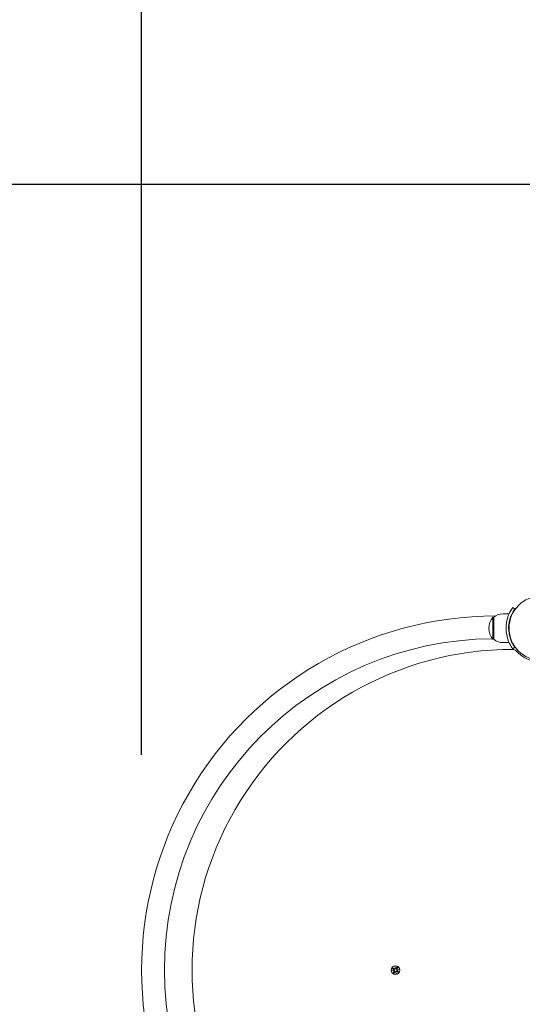
# Model space of a CAD drawing. Units: millimetres. Extents: x 401 to 19753, y 365 to 18814.
# Drawn here: x 8528 to 9121, y 10432 to 11592 of the extents above; entities that cross this region are included whole.
import ezdxf

# ---------------------------------------------------------------- set-up
doc = ezdxf.new("R2010")
doc.units = ezdxf.units.MM
doc.linetypes.add('ACAD_ISO03W100', pattern=[30, 12, -18])
for name, color, linetype in [('strefa bezpieczeństwa', 6, 'ACAD_ISO03W100'), ('wymiary 100', 5, 'Continuous'), ('wymiary 100 strefy', 5, 'Continuous')]:
    doc.layers.add(name, color=color, linetype=linetype)
doc.layers.add('Widoczne (ISO)', color=7, linetype='Continuous', lineweight=15)
doc.styles.get("Standard").update_dxf_attribs({"font": 'arial.ttf'})
doc.dimstyles.new('FK_rzuty 100_m$0', dxfattribs={"dimscale": 100, "dimtxt": 2.5, "dimasz": 2.5, "dimexe": 1.25, "dimexo": 0.625, "dimtad": 1, "dimlfac": 0.001, "dimrnd": 0.01, "dimzin": 1, "dimdsep": 46, "dimtxsty": 'Standard', "dimblk": 'OBLIQUE', "dimblk1": 'ARCHTICK', "dimblk2": 'OBLIQUE', "dimcen": 2.5, "dimadec": 0, "dimazin": 0, "dimtfac": 1, "dimtmove": 0, "dimatfit": 3, "dimfxl": 1, "dimarcsym": 0})
doc.dimstyles.new('FK_rzuty 100_STREFY', dxfattribs={"dimscale": 100, "dimtxt": 4, "dimasz": 2.5, "dimexe": 1.25, "dimexo": 0.625, "dimgap": 1, "dimtad": 1, "dimdec": 1, "dimlfac": 0.001, "dimrnd": 0.01, "dimzin": 1, "dimdsep": 46, "dimtxsty": 'Standard', "dimblk": 'OBLIQUE', "dimcen": 2.5, "dimadec": 0, "dimazin": 0, "dimtfac": 1, "dimtdec": 1, "dimtmove": 0, "dimatfit": 3, "dimfxl": 1, "dimarcsym": 0})

# ---------------------------------------------------------------- blocks, each defined once
blk = doc.blocks.new('_Oblique')
at = {"color": 0, "linetype": 'ByBlock', "lineweight": -2}
blk.add_line((-0.5, -0.5), (0.5, 0.5), dxfattribs=at)
blk = doc.blocks.new('*D8')
at = {"layer": 'Defpoints', "color": 0, "transparency": 16777216}
for p in [(13141.9, 13782.7), (8672.3, 10663.3), (13141.9, 8312.7)]:
    blk.add_point(p, dxfattribs=at)
at = {"layer": 'wymiary 100', "color": 0, "linetype": 'ByBlock', "lineweight": -2, "transparency": 16777216}
for p, q in [((8672.3, 10725.8), (8672.3, 13907.7)), ((13141.9, 8375.2), (13141.9, 13907.7)), ((8672.3, 13782.7), (13141.9, 13782.7))]:
    blk.add_line(p, q, dxfattribs=at)
at = {"layer": 'wymiary 100', "color": 0, "lineweight": -2, "transparency": 16777216, "xscale": 250, "yscale": 250, "zscale": 250, "rotation": 180}
blk.add_blockref('_Oblique', (8672.3, 13782.7), dxfattribs=at)
at = {"layer": 'wymiary 100', "color": 0, "lineweight": -2, "transparency": 16777216, "xscale": 250, "yscale": 250, "zscale": 250}
blk.add_blockref('_Oblique', (13141.9, 13782.7), dxfattribs=at)
at = {"layer": 'wymiary 100', "color": 0, "transparency": 16777216, "insert": (10907.1, 13970.2), "char_height": 250, "attachment_point": 5}
blk.add_mtext('4.47', dxfattribs=at)
blk = doc.blocks.new('_ArchTick')
at = {"color": 0, "linetype": 'ByBlock', "const_width": 0.15}
blk.add_lwpolyline([(-0.5, -0.5), (0.5, 0.5)], dxfattribs=at)
blk = doc.blocks.new('*D9')
at = {"layer": 'Defpoints', "color": 0, "transparency": 16777216}
for p in [(15013.8, 14368), (7172.3, 10479.7), (15013.8, 8314.7)]:
    blk.add_point(p, dxfattribs=at)
at = {"layer": 'wymiary 100 strefy', "color": 0, "lineweight": -2, "transparency": 16777216}
for p, q in [((7172.3, 10542.2), (7172.3, 14493)), ((15013.8, 8377.2), (15013.8, 14493)), ((7172.3, 14368), (15013.8, 14368))]:
    blk.add_line(p, q, dxfattribs=at)
at = {"layer": 'wymiary 100 strefy', "color": 0, "lineweight": -2, "transparency": 16777216, "xscale": 200, "yscale": 200, "zscale": 200, "rotation": 180}
blk.add_blockref('_Oblique', (7172.3, 14368), dxfattribs=at)
at = {"layer": 'wymiary 100 strefy', "color": 0, "lineweight": -2, "transparency": 16777216, "xscale": 200, "yscale": 200, "zscale": 200}
blk.add_blockref('_Oblique', (15013.8, 14368), dxfattribs=at)
at = {"layer": 'wymiary 100 strefy', "color": 0, "transparency": 16777216, "insert": (11093, 14621.2), "char_height": 300, "attachment_point": 5}
blk.add_mtext('7.80 m', dxfattribs=at)
blk = doc.blocks.new('*D10')
at = {"layer": 'Defpoints', "color": 0, "transparency": 16777216}
for p in [(9546.8, 12898), (5776.9, 6151.2), (9546.8, 6151.2)]:
    blk.add_point(p, dxfattribs=at)
at = {"layer": 'wymiary 100 strefy', "color": 0, "lineweight": -2, "transparency": 16777216}
for p, q in [((9484.3, 12898), (5651.9, 12898)), ((5776.9, 12898), (5776.9, 6151.2)), ((9484.3, 6151.2), (5651.9, 6151.2))]:
    blk.add_line(p, q, dxfattribs=at)
at = {"layer": 'wymiary 100 strefy', "color": 0, "lineweight": -2, "transparency": 16777216, "xscale": 200, "yscale": 200, "zscale": 200}
for p, rotation in [((5776.9, 12898), 90), ((5776.9, 6151.2), 270)]:
    blk.add_blockref('_Oblique', p, dxfattribs=dict(at, rotation=rotation))
at = {"layer": 'wymiary 100 strefy', "color": 0, "transparency": 16777216, "insert": (5523.7, 9524.6), "char_height": 300, "attachment_point": 5, "rotation": 90}
blk.add_mtext('6.70 m', dxfattribs=at)
blk = doc.blocks.new('*D11')
at = {"layer": 'Defpoints', "color": 0, "transparency": 16777216}
for p in [(9546.8, 11398), (6566.4, 7613.4), (9953.8, 7613.4)]:
    blk.add_point(p, dxfattribs=at)
at = {"layer": 'wymiary 100', "color": 0, "linetype": 'ByBlock', "lineweight": -2, "transparency": 16777216}
for p, q in [((9484.3, 11398), (6441.4, 11398)), ((6566.4, 11398), (6566.4, 7613.4)), ((9891.3, 7613.4), (6441.4, 7613.4))]:
    blk.add_line(p, q, dxfattribs=at)
at = {"layer": 'wymiary 100', "color": 0, "lineweight": -2, "transparency": 16777216, "xscale": 250, "yscale": 250, "zscale": 250}
for p, rotation in [((6566.4, 11398), 90), ((6566.4, 7613.4), 270)]:
    blk.add_blockref('_Oblique', p, dxfattribs=dict(at, rotation=rotation))
at = {"layer": 'wymiary 100', "color": 0, "transparency": 16777216, "insert": (6376.2, 9505.7), "char_height": 250, "attachment_point": 5, "rotation": 90}
blk.add_mtext('3.78', dxfattribs=at)

msp = doc.modelspace()

# ---------------------------------------------------------------- linework, layer by layer
at = {"layer": 'strefa bezpieczeństwa', "ltscale": 10}
msp.add_lwpolyline([(10985.197, 12482.721, 0.19294402), (9949.2, 12897.958), (9144.342, 12897.958, 0.38009588), (7654.751, 11574.358, 0.434818), (7643.771, 9380.305), (7643.771, 9356.551, 0.18043057), (7277.355, 8374.213), (7277.355, 7734.213, 0.38602363), (8631.79, 6241.292, 0.08730124), (9143.771, 6151.213), (10755.771, 6151.213, 0.11067434), (11395.906, 6294.663), (12213.751, 6294.663, 0.21342177), (13331.785, 6794.663), (14013.751, 6794.663, 0.41421356), (15013.751, 7794.663), (15013.751, 8314.663, 0.41421356), (14013.751, 9314.663), (13978.579, 9314.663, 0.14919638), (14234.188, 10152.213), (14234.188, 10792.213, 0.32805152), (13181.534, 12223.953, 0.43992119)], format="xyb", close=True, dxfattribs=at)
at = {"layer": 'Widoczne (ISO)'}
for p, q in [((9110.057, 10899.497), (9112.491, 10897.744)), ((9086.771, 10888.213), (9086.771, 10862.213)), ((9087.771, 10888.213), (9086.771, 10888.213)), ((9087.771, 10862.213), (9087.771, 10888.213)), ((9098.771, 10892.213), (9105.858, 10892.213)), ((9105.429, 10879.213), (9105.932, 10879.213)), ((9087.771, 10862.213), (9086.771, 10862.213)), ((9105.429, 10871.213), (9105.932, 10871.213)), ((9098.771, 10858.213), (9105.858, 10858.213)), ((9112.491, 10852.682), (9110.057, 10850.928)), ((8967.113, 10471.284), (8969.563, 10471.845)), ((8967.113, 10471.284), (8969.38, 10471.736)), ((8969.591, 10471.706), (8967.113, 10471.284)), ((8967.606, 10474.55), (8969.568, 10473.1)), ((8968.016, 10475.163), (8970.107, 10473.907)), ((8968.821, 10468.457), (8970.077, 10470.548)), ((8969.38, 10471.736), (8969.616, 10471.783)), ((8969.434, 10468.048), (8970.883, 10470.01)), ((8970.843, 10476.871), (8971.404, 10474.421)), ((8970.843, 10476.871), (8971.295, 10474.603)), ((8971.264, 10474.393), (8970.843, 10476.871)), ((8971.295, 10474.603), (8971.342, 10474.368)), ((8972.7, 10467.554), (8972.139, 10470.005)), ((8972.248, 10469.822), (8972.201, 10470.057)), ((8972.7, 10467.554), (8972.248, 10469.822)), ((8972.278, 10470.032), (8972.7, 10467.554)), ((8974.109, 10476.378), (8972.659, 10474.416)), ((8975.527, 10469.262), (8973.436, 10470.519)), ((8974.722, 10475.968), (8973.465, 10473.877)), ((8974.162, 10472.689), (8973.927, 10472.642)), ((8973.952, 10472.72), (8976.43, 10473.141)), ((8975.936, 10469.875), (8973.974, 10471.325)), ((8976.43, 10473.141), (8973.979, 10472.58)), ((8976.43, 10473.141), (8974.162, 10472.689))]:
    msp.add_line(p, q, dxfattribs=at)
for centre, radius in [((9143.771, 10875.213), 38.05), ((8971.771, 10472.213), 5.25), ((8971.771, 10472.213), 1.676)]:
    msp.add_circle(centre, radius, dxfattribs=at)
for centre, radius, start, end in [((9089.76, 10472.213), 417.456, 89.995981, 270.004019), ((9101.171, 10875.213), 19.4, 137.924978, 222.075022), ((9098.771, 10875.088), 17.125, 90, 129.966213), ((9089.76, 10472.213), 390.625, 90.515827, 269.484173), ((9098.771, 10875.338), 17.125, 230.033787, 270), ((9143.771, 10875.213), 40, 221.810812, 324.234844), ((9109.765, 10472.213), 378, 89.928456, 270.071544), ((9110.23, 10845.212), 5, 41.810812, 89.928456), ((8969.106, 10472.475), 0.778, 305.969518, 53.546112), ((8969.41, 10470.949), 0.778, 328.999186, 76.57578), ((8970.507, 10474.574), 0.778, 238.999186, 346.57578), ((8971.509, 10469.548), 0.778, 35.969518, 143.546112), ((8972.033, 10474.878), 0.778, 215.969518, 323.546112), ((8973.035, 10469.852), 0.778, 58.999186, 166.57578), ((8974.132, 10473.476), 0.778, 148.999186, 256.57578), ((8974.436, 10471.951), 0.778, 125.969518, 233.546112)]:
    msp.add_arc(centre, radius, start, end, dxfattribs=at)
for centre, major_axis, start_param, end_param in [((8969.129, 10472.373), (-0.153, 0.668), 3.29358599, 3.60853992), ((8969.393, 10471.051), (-0.115, 0.676), 5.81623804, 6.13119197), ((8970.61, 10474.591), (0.676, 0.115), 5.81623804, 6.13119197), ((8971.932, 10474.855), (0.668, 0.153), 3.29358599, 3.60853992), ((8971.61, 10469.571), (-0.668, -0.153), 3.29358599, 3.60853992), ((8972.933, 10469.834), (-0.676, -0.115), 5.81623804, 6.13119197), ((8974.15, 10473.374), (0.115, -0.676), 5.81623804, 6.13119197), ((8974.413, 10472.052), (0.153, -0.668), 3.29358599, 3.60853992)]:
    msp.add_ellipse(centre, major_axis=major_axis, ratio=0.98845192, start_param=start_param, end_param=end_param, dxfattribs=at)
for points, knots in [([(9102.221, 10875.213), (9102.221, 10879.344), (9102.883, 10883.458), (9103.921, 10886.977), (9105.042, 10890.773), (9106.561, 10893.86), (9107.776, 10895.967), (9108.964, 10898.027), (9109.829, 10899.18), (9110.016, 10899.44), (9110.043, 10899.478), (9110.057, 10899.497), (9110.057, 10899.497)], [1.57079633, 1.57079633, 1.57079633, 1.57079633, 2.04862927, 2.04862927, 2.04862927, 2.56421443, 2.56421443, 2.56421443, 3.06809716, 3.06809716, 3.06809716, 3.14159265, 3.14159265, 3.14159265, 3.14159265]), ([(9112.491, 10897.744), (9112.491, 10897.744), (9111.794, 10896.846), (9110.707, 10895.033), (9109.626, 10893.23), (9108.192, 10890.49), (9107.078, 10887.032), (9106.075, 10883.92), (9105.364, 10880.235), (9105.242, 10876.468), (9105.228, 10876.05), (9105.221, 10875.631), (9105.221, 10875.213)], [-3.14159265, -3.14159265, -3.14159265, -3.14159265, -2.61616751, -2.61616751, -2.61616751, -2.09348192, -2.09348192, -2.09348192, -1.62299869, -1.62299869, -1.62299869, -1.57079633, -1.57079633, -1.57079633, -1.57079633]), ([(9110.057, 10850.928), (9110.057, 10850.928), (9109.333, 10851.861), (9108.196, 10853.747), (9107.033, 10855.674), (9105.472, 10858.628), (9104.254, 10862.375), (9103.185, 10865.665), (9102.415, 10869.556), (9102.255, 10873.549), (9102.232, 10874.102), (9102.221, 10874.657), (9102.221, 10875.213)], [0, 0, 0, 0, 0.51614751, 0.51614751, 0.51614751, 1.04347192, 1.04347192, 1.04347192, 1.50657803, 1.50657803, 1.50657803, 1.57079633, 1.57079633, 1.57079633, 1.57079633]), ([(9105.221, 10875.213), (9105.221, 10871.319), (9105.856, 10867.441), (9106.845, 10864.142), (9107.955, 10860.441), (9109.465, 10857.487), (9110.611, 10855.552), (9111.688, 10853.737), (9112.415, 10852.788), (9112.485, 10852.69), (9112.489, 10852.684), (9112.491, 10852.682), (9112.491, 10852.682)], [-1.57079633, -1.57079633, -1.57079633, -1.57079633, -1.08532252, -1.08532252, -1.08532252, -0.54069542, -0.54069542, -0.54069542, -0.02937529, -0.02937529, -0.02937529, 0, 0, 0, 0]), ([(8969.614, 10473.162), (8969.643, 10473.141), (8969.672, 10473.119), (8969.767, 10473.033), (8969.824, 10472.961), (8969.907, 10472.816), (8969.94, 10472.734), (8969.977, 10472.562), (8969.982, 10472.472), (8969.965, 10472.307), (8969.944, 10472.219), (8969.873, 10472.058), (8969.825, 10471.984), (8969.728, 10471.872), (8969.675, 10471.824), (8969.616, 10471.783)], [0.334863042, 0.334863042, 0.334863042, 0.334863042, 0.345611458, 0.345611458, 0.3724042, 0.3724042, 0.39734458, 0.39734458, 0.42228496, 0.42228496, 0.44722534, 0.44722534, 0.47216572, 0.47216572, 0.493246744, 0.493246744, 0.493246744, 0.493246744]), ([(8969.616, 10471.783), (8969.686, 10471.768), (8969.753, 10471.744), (8969.886, 10471.678), (8969.959, 10471.628), (8970.086, 10471.506), (8970.14, 10471.434), (8970.218, 10471.287), (8970.248, 10471.202), (8970.28, 10471.029), (8970.281, 10470.94), (8970.26, 10470.775), (8970.234, 10470.686), (8970.18, 10470.571), (8970.162, 10470.539), (8970.142, 10470.509)], [0.351323176, 0.351323176, 0.351323176, 0.351323176, 0.3724042, 0.3724042, 0.39734458, 0.39734458, 0.42228496, 0.42228496, 0.44722534, 0.44722534, 0.47216572, 0.47216572, 0.498958462, 0.498958462, 0.509706878, 0.509706878, 0.509706878, 0.509706878]), ([(8971.342, 10474.368), (8971.327, 10474.298), (8971.302, 10474.23), (8971.236, 10474.098), (8971.187, 10474.025), (8971.064, 10473.898), (8970.992, 10473.844), (8970.845, 10473.766), (8970.761, 10473.736), (8970.587, 10473.704), (8970.499, 10473.703), (8970.334, 10473.724), (8970.245, 10473.749), (8970.13, 10473.804), (8970.098, 10473.822), (8970.067, 10473.841)], [0.351323176, 0.351323176, 0.351323176, 0.351323176, 0.3724042, 0.3724042, 0.39734458, 0.39734458, 0.42228496, 0.42228496, 0.44722534, 0.44722534, 0.47216572, 0.47216572, 0.498958462, 0.498958462, 0.509706878, 0.509706878, 0.509706878, 0.509706878]), ([(8970.822, 10470.055), (8970.843, 10470.085), (8970.865, 10470.113), (8970.951, 10470.208), (8971.023, 10470.266), (8971.168, 10470.348), (8971.25, 10470.381), (8971.422, 10470.419), (8971.512, 10470.423), (8971.677, 10470.407), (8971.765, 10470.385), (8971.926, 10470.315), (8972, 10470.266), (8972.112, 10470.169), (8972.16, 10470.116), (8972.201, 10470.057)], [0.334863042, 0.334863042, 0.334863042, 0.334863042, 0.345611458, 0.345611458, 0.3724042, 0.3724042, 0.39734458, 0.39734458, 0.42228496, 0.42228496, 0.44722534, 0.44722534, 0.47216572, 0.47216572, 0.493246744, 0.493246744, 0.493246744, 0.493246744]), ([(8972.72, 10474.37), (8972.7, 10474.341), (8972.677, 10474.312), (8972.592, 10474.217), (8972.519, 10474.16), (8972.375, 10474.077), (8972.293, 10474.044), (8972.121, 10474.007), (8972.031, 10474.002), (8971.865, 10474.018), (8971.778, 10474.04), (8971.616, 10474.111), (8971.542, 10474.159), (8971.431, 10474.256), (8971.382, 10474.309), (8971.342, 10474.368)], [0.334863042, 0.334863042, 0.334863042, 0.334863042, 0.345611458, 0.345611458, 0.3724042, 0.3724042, 0.39734458, 0.39734458, 0.42228496, 0.42228496, 0.44722534, 0.44722534, 0.47216572, 0.47216572, 0.493246744, 0.493246744, 0.493246744, 0.493246744]), ([(8972.201, 10470.057), (8972.216, 10470.127), (8972.24, 10470.195), (8972.306, 10470.327), (8972.356, 10470.4), (8972.478, 10470.527), (8972.55, 10470.581), (8972.697, 10470.659), (8972.782, 10470.69), (8972.955, 10470.721), (8973.044, 10470.722), (8973.208, 10470.701), (8973.298, 10470.676), (8973.413, 10470.621), (8973.445, 10470.603), (8973.475, 10470.584)], [0.351323176, 0.351323176, 0.351323176, 0.351323176, 0.3724042, 0.3724042, 0.39734458, 0.39734458, 0.42228496, 0.42228496, 0.44722534, 0.44722534, 0.47216572, 0.47216572, 0.498958462, 0.498958462, 0.509706878, 0.509706878, 0.509706878, 0.509706878]), ([(8973.927, 10472.642), (8973.857, 10472.657), (8973.789, 10472.682), (8973.657, 10472.747), (8973.584, 10472.797), (8973.457, 10472.92), (8973.403, 10472.992), (8973.324, 10473.138), (8973.294, 10473.223), (8973.263, 10473.397), (8973.262, 10473.485), (8973.283, 10473.65), (8973.308, 10473.739), (8973.363, 10473.854), (8973.381, 10473.886), (8973.4, 10473.916)], [0.351323176, 0.351323176, 0.351323176, 0.351323176, 0.3724042, 0.3724042, 0.39734458, 0.39734458, 0.42228496, 0.42228496, 0.44722534, 0.44722534, 0.47216572, 0.47216572, 0.498958462, 0.498958462, 0.509706878, 0.509706878, 0.509706878, 0.509706878]), ([(8973.929, 10471.264), (8973.899, 10471.284), (8973.871, 10471.307), (8973.776, 10471.392), (8973.718, 10471.465), (8973.636, 10471.609), (8973.603, 10471.691), (8973.565, 10471.863), (8973.561, 10471.953), (8973.577, 10472.119), (8973.599, 10472.206), (8973.669, 10472.368), (8973.717, 10472.442), (8973.815, 10472.553), (8973.868, 10472.602), (8973.927, 10472.642)], [0.334863042, 0.334863042, 0.334863042, 0.334863042, 0.345611458, 0.345611458, 0.3724042, 0.3724042, 0.39734458, 0.39734458, 0.42228496, 0.42228496, 0.44722534, 0.44722534, 0.47216572, 0.47216572, 0.493246744, 0.493246744, 0.493246744, 0.493246744])]:
    msp.add_open_spline(points, degree=3, knots=knots, dxfattribs=at)
for points in [[(8967.648, 10474.52), (8967.634, 10474.529), (8967.619, 10474.54), (8967.606, 10474.55)], [(8968.016, 10475.163), (8968.03, 10475.155), (8968.045, 10475.145), (8968.059, 10475.136)], [(8968.821, 10468.457), (8968.829, 10468.471), (8968.839, 10468.487), (8968.847, 10468.5)], [(8969.464, 10468.089), (8969.455, 10468.076), (8969.444, 10468.061), (8969.434, 10468.048)], [(8974.079, 10476.336), (8974.088, 10476.349), (8974.099, 10476.365), (8974.109, 10476.378)], [(8974.722, 10475.968), (8974.714, 10475.954), (8974.704, 10475.938), (8974.695, 10475.925)], [(8975.527, 10469.262), (8975.513, 10469.27), (8975.497, 10469.28), (8975.484, 10469.289)], [(8975.895, 10469.905), (8975.908, 10469.896), (8975.923, 10469.885), (8975.936, 10469.875)]]:
    msp.add_open_spline(points, degree=3, dxfattribs=at)
for points, weights in [([(8967.648, 10474.52), (8968.961, 10473.613), (8969.614, 10473.162)], [1.0013490209, 1.09697588554, 1.06380331295]), ([(8970.067, 10473.841), (8969.4, 10474.271), (8968.059, 10475.136)], [1.06380331295, 1.09697588554, 1.0013490209]), ([(8970.142, 10470.509), (8969.713, 10469.842), (8968.847, 10468.5)], [1.06380331295, 1.09697588554, 1.0013490209]), ([(8969.464, 10468.089), (8970.371, 10469.402), (8970.822, 10470.055)], [1.0013490209, 1.09697588554, 1.06380331295]), ([(8974.079, 10476.336), (8973.172, 10475.023), (8972.72, 10474.37)], [1.0013490209, 1.09697588554, 1.06380331295]), ([(8973.4, 10473.916), (8973.83, 10474.584), (8974.695, 10475.925)], [1.06380331295, 1.09697588554, 1.0013490209]), ([(8973.475, 10470.584), (8974.142, 10470.154), (8975.484, 10469.289)], [1.06380331295, 1.09697588554, 1.0013490209]), ([(8975.895, 10469.905), (8974.582, 10470.812), (8973.929, 10471.264)], [1.0013490209, 1.09697588554, 1.06380331295])]:
    msp.add_rational_spline(points, weights, degree=2, dxfattribs=at)

# ---------------------------------------------------------------- dimensions: what is measured, and where the dimension line sits
at = {"layer": 'wymiary 100'}
dim = msp.add_linear_dim(base=(13141.921, 13782.731), p1=(8672.305, 10663.277), p2=(13141.921, 8312.663), dimstyle='FK_rzuty 100_m$0', override={"dimarcsym": 1}, dxfattribs=at)
dim.commit()
dim.dimension.update_dxf_attribs({"geometry": '*D8', "text_midpoint": (10907.113, 13970.231)})
dim = msp.add_linear_dim(base=(6566.433, 7613.381), p1=(9546.771, 11397.958), p2=(9953.84, 7613.381), angle=90, dimstyle='FK_rzuty 100_m$0', override={"dimarcsym": 1}, dxfattribs=at)
dim.commit()
dim.dimension.update_dxf_attribs({"geometry": '*D11', "text_midpoint": (6376.205, 9505.669)})
at = {"layer": 'wymiary 100 strefy'}
dim = msp.add_linear_dim(base=(15013.751, 14368.018), p1=(7172.254, 10479.719), p2=(15013.751, 8314.663), dimstyle='FK_rzuty 100_STREFY', override={"dimtxt": 3, "dimasz": 2, "dimdec": 2, "dimrnd": 0.1, "dimpost": ' m'}, dxfattribs=at)
dim.commit()
dim.dimension.update_dxf_attribs({"geometry": '*D9', "text_midpoint": (11093.003, 14368.018), "dimtype": 160})
dim = msp.add_aligned_dim(p1=(9546.771, 12897.958), p2=(9546.771, 6151.213), distance=-3769.882, dimstyle='FK_rzuty 100_STREFY', override={"dimtxt": 3, "dimasz": 2, "dimdec": 2, "dimrnd": 0.1, "dimpost": ' m'}, dxfattribs=at)
dim.commit()
dim.dimension.update_dxf_attribs({"geometry": '*D10', "text_midpoint": (5523.717, 9524.585)})

doc.saveas('drawing.dxf')
